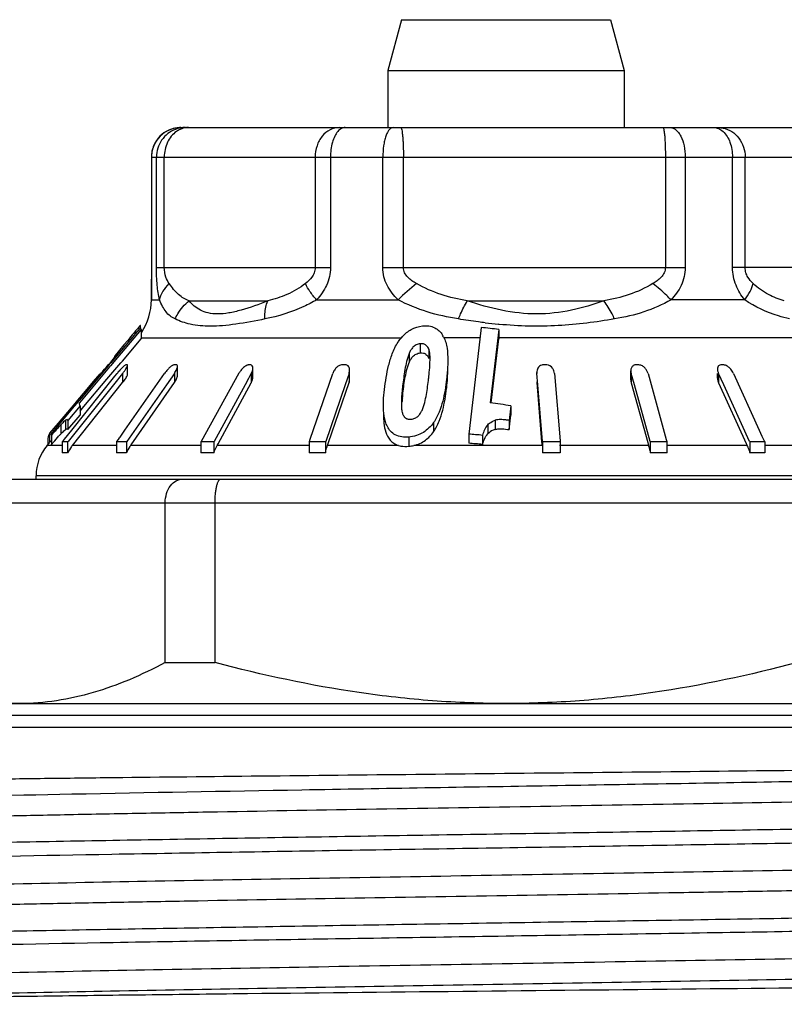
# Model space of a CAD drawing. Units: millimetres. Extents: x 0 to 297, y 0 to 210.
# Drawn here: x 121 to 134, y 135 to 151 of the extents above; entities that cross this region are included whole.
import ezdxf

# ---------------------------------------------------------------- set-up
doc = ezdxf.new("R2010")
doc.units = ezdxf.units.MM
doc.header["$LTSCALE"] = 16.335
doc.layers.get('0').update_dxf_attribs({"linetype": 'CONTINUOUS'})

msp = doc.modelspace()

# ---------------------------------------------------------------- linework, layer by layer
at = {"color": 7, "linetype": 'Continuous'}
for p, q in [((127.368, 151.195), (127.138, 150.336)), ((130.907, 151.195), (131.138, 150.336)), ((127.138, 150.336), (127.138, 149.369)), ((127.138, 150.336), (131.138, 150.336)), ((131.138, 150.336), (131.138, 149.369)), ((123.638, 149.369), (134.637, 149.369)), ((123.138, 148.869), (123.138, 147.001)), ((123.138, 147.001), (123.138, 146.935)), ((123.138, 146.935), (123.138, 146.87)), ((123.138, 146.87), (123.138, 146.802)), ((123.138, 146.453), (123.138, 146.802)), ((122.953, 145.983), (122.953, 146.015)), ((122.848, 145.857), (122.542, 145.494)), ((122.964, 145.949), (122.565, 145.475)), ((122.814, 145.858), (122.787, 145.826)), ((122.871, 145.927), (122.844, 145.894)), ((122.864, 145.877), (122.848, 145.857)), ((122.871, 145.885), (122.864, 145.877)), ((122.941, 145.968), (122.871, 145.885)), ((122.954, 145.983), (122.941, 145.968)), ((122.964, 145.949), (122.964, 145.793)), ((128.717, 145.983), (128.694, 145.786)), ((129.015, 145.949), (128.87, 144.709)), ((129.015, 145.949), (129.015, 145.793)), ((122.673, 145.689), (122.524, 145.509)), ((122.647, 145.417), (122.964, 145.793)), ((122.731, 145.759), (122.673, 145.689)), ((122.76, 145.793), (122.731, 145.759)), ((122.787, 145.826), (122.76, 145.793)), ((128.694, 145.786), (128.506, 144.18)), ((128.888, 144.707), (129.015, 145.793)), ((122.387, 145.11), (122.619, 145.385)), ((122.455, 145.39), (122.408, 145.334)), ((122.445, 145.392), (122.421, 145.364)), ((122.565, 145.475), (122.446, 145.334)), ((122.542, 145.494), (122.455, 145.39)), ((122.515, 145.502), (122.513, 145.499)), ((122.513, 145.499), (122.513, 145.459)), ((122.524, 145.509), (122.524, 145.472)), ((122.619, 145.385), (122.647, 145.417)), ((123.532, 145.352), (123.526, 145.352)), ((126.393, 145.353), (126.384, 145.353)), ((122.43, 145.316), (121.919, 144.709)), ((122.408, 145.334), (121.95, 144.789)), ((122.264, 145.2), (122.189, 145.112)), ((122.264, 145.2), (122.264, 145.162)), ((122.446, 145.334), (122.43, 145.316)), ((122.652, 145.208), (122.499, 145.016)), ((122.519, 145.158), (122.559, 145.208)), ((122.69, 144.246), (123.36, 145.208)), ((122.735, 145.184), (122.735, 145.34)), ((123.527, 145.208), (123.394, 145.016)), ((123.58, 145.171), (123.58, 145.326)), ((124.619, 145.209), (123.981, 144.052)), ((124.826, 145.206), (124.804, 145.167)), ((124.854, 145.14), (124.854, 145.296)), ((125.826, 144.093), (126.207, 145.208)), ((126.481, 145.208), (126.416, 145.016)), ((126.491, 145.11), (126.491, 145.265)), ((129.658, 145.222), (129.659, 145.208)), ((129.658, 145.208), (129.658, 145.221)), ((129.674, 145.016), (129.659, 145.208)), ((129.957, 145.208), (130.051, 144.064)), ((131.249, 145.096), (131.249, 145.252)), ((131.308, 145.014), (131.255, 145.206)), ((131.539, 145.206), (131.847, 144.088)), ((132.714, 145.127), (132.714, 145.206)), ((132.76, 145.147), (132.733, 145.206)), ((132.985, 145.206), (133.422, 144.246)), ((122.499, 145.016), (121.73, 144.052)), ((121.791, 144.246), (122.519, 145.158)), ((121.802, 143.988), (122.652, 145.052)), ((122.189, 145.112), (121.984, 144.868)), ((121.995, 144.645), (122.387, 145.11)), ((123.394, 145.016), (122.723, 144.052)), ((122.794, 143.997), (123.527, 145.052)), ((124.722, 145.015), (124.202, 144.052)), ((124.266, 144.014), (124.826, 145.05)), ((124.78, 145.122), (124.722, 145.015)), ((124.804, 145.167), (124.78, 145.122)), ((126.416, 145.016), (126.087, 144.052)), ((126.134, 144.035), (126.481, 145.052)), ((129.658, 145.067), (129.659, 145.052)), ((129.659, 145.052), (129.74, 144.051)), ((129.753, 144.052), (129.674, 145.016)), ((131.255, 145.05), (131.534, 144.04)), ((131.574, 144.052), (131.308, 145.014)), ((132.733, 145.05), (133.2, 144.023)), ((132.776, 145.111), (132.76, 145.147)), ((132.82, 145.014), (132.776, 145.111)), ((133.257, 144.052), (132.82, 145.014)), ((121.984, 144.868), (121.858, 144.718)), ((121.843, 144.7), (121.781, 144.627)), ((121.877, 144.702), (121.8, 144.611)), ((121.858, 144.718), (121.843, 144.7)), ((121.95, 144.789), (121.877, 144.702)), ((121.8, 144.611), (121.439, 144.18)), ((121.781, 144.627), (121.559, 144.363)), ((121.931, 144.656), (121.722, 144.41)), ((121.931, 144.656), (121.931, 144.501)), ((121.931, 144.568), (121.974, 144.62)), ((121.974, 144.62), (121.995, 144.645)), ((129.218, 144.656), (129.189, 144.41)), ((129.218, 144.656), (129.218, 144.501)), ((121.559, 144.363), (121.416, 144.193)), ((121.722, 144.255), (121.931, 144.501)), ((121.722, 144.41), (121.722, 144.255)), ((129.189, 144.255), (129.218, 144.501)), ((129.189, 144.41), (129.189, 144.255)), ((121.416, 144.193), (121.416, 144.037)), ((121.669, 144.092), (121.791, 144.246)), ((122.608, 144.127), (122.69, 144.246)), ((128.506, 144.18), (128.506, 144.024)), ((133.422, 144.246), (133.467, 144.145)), ((121.375, 143.988), (121.412, 144.033)), ((121.387, 144.114), (121.387, 144.003)), ((121.416, 144.037), (121.442, 144.068)), ((121.447, 144.16), (121.447, 144.004)), ((121.627, 144.052), (121.627, 143.861)), ((121.627, 144.052), (121.73, 144.052)), ((121.637, 144.052), (121.651, 144.07)), ((121.651, 144.07), (121.669, 144.092)), ((121.719, 144.052), (121.719, 143.861)), ((122.547, 144.052), (122.547, 143.861)), ((122.547, 144.052), (122.723, 144.052)), ((122.556, 144.052), (122.58, 144.087)), ((122.58, 144.087), (122.601, 144.117)), ((122.601, 144.117), (122.608, 144.127)), ((122.715, 144.052), (122.715, 143.861)), ((123.974, 144.052), (123.974, 143.861)), ((123.974, 144.052), (124.202, 144.052)), ((124.196, 144.052), (124.196, 143.861)), ((124.252, 143.988), (124.266, 144.014)), ((125.808, 144.052), (125.808, 143.861)), ((125.808, 144.052), (126.087, 144.052)), ((125.813, 144.052), (125.826, 144.093)), ((126.082, 144.052), (126.082, 143.861)), ((126.118, 143.988), (126.134, 144.035)), ((128.739, 144.16), (128.739, 144.004)), ((129.74, 144.051), (129.746, 143.988)), ((129.753, 144.052), (130.053, 144.052)), ((129.754, 144.052), (129.754, 143.861)), ((130.051, 144.064), (130.052, 144.052)), ((130.053, 144.052), (130.053, 143.861)), ((131.534, 144.04), (131.548, 143.988)), ((131.574, 144.052), (131.86, 144.052)), ((131.577, 144.052), (131.577, 143.861)), ((131.847, 144.088), (131.857, 144.052)), ((131.86, 144.052), (131.86, 143.861)), ((133.2, 144.023), (133.216, 143.988)), ((133.257, 144.052), (133.515, 144.052)), ((133.263, 144.052), (133.263, 143.861)), ((133.467, 144.145), (133.489, 144.098)), ((133.489, 144.098), (133.51, 144.052)), ((133.515, 144.052), (133.515, 143.861)), ((122.787, 143.988), (122.794, 143.997)), ((119.092, 143.419), (139.438, 143.419)), ((121.188, 143.419), (121.188, 143.474)), ((123.372, 140.312), (123.372, 143.019)), ((124.214, 140.312), (124.214, 143.019)), ((123.372, 140.312), (124.214, 140.312)), ((119.638, 139.619), (138.638, 139.619)), ((115.638, 139.419), (142.638, 139.419)), ((115.338, 139.219), (142.938, 139.219))]:
    msp.add_line(p, q, dxfattribs=at)
at = {"color": 9, "linetype": 'Continuous'}
for p, q in [((127.368, 151.195), (130.907, 151.195)), ((123.138, 148.869), (135.137, 148.869)), ((123.223, 147.001), (123.223, 148.869)), ((123.356, 147.001), (123.356, 148.869)), ((125.908, 148.869), (125.908, 147.001)), ((126.168, 148.869), (126.168, 147.001)), ((127.053, 147.001), (127.053, 148.869)), ((127.401, 147.001), (127.401, 148.869)), ((131.833, 148.869), (131.833, 147.001)), ((132.168, 148.869), (132.168, 147.001)), ((132.968, 147.001), (132.968, 148.869)), ((133.182, 147.001), (133.182, 148.869)), ((123.223, 147.001), (126.168, 147.001)), ((127.053, 147.001), (132.168, 147.001)), ((135.137, 147.001), (132.968, 147.001)), ((123.138, 146.453), (123.275, 146.453)), ((123.775, 146.435), (125.106, 146.435)), ((125.933, 146.453), (127.312, 146.453)), ((128.482, 146.435), (130.793, 146.435)), ((133.175, 146.453), (131.928, 146.453)), ((129.023, 146.038), (129.008, 146.04)), ((122.863, 145.917), (122.863, 145.875)), ((122.964, 145.81), (127.367, 145.81)), ((127.685, 145.71), (127.685, 145.554)), ((128.697, 145.81), (128.079, 145.81)), ((134.46, 145.81), (129.015, 145.81)), ((127.499, 145.547), (127.499, 145.391)), ((127.832, 145.615), (127.832, 145.46)), ((122.421, 145.364), (122.421, 145.349)), ((122.652, 145.208), (122.652, 145.052)), ((123.527, 145.208), (123.527, 145.052)), ((124.826, 145.206), (124.826, 145.05)), ((126.481, 145.208), (126.481, 145.052)), ((131.255, 145.206), (131.255, 145.05)), ((132.733, 145.206), (132.733, 145.05)), ((128.132, 145.112), (128.132, 144.956)), ((129.659, 145.065), (129.659, 145.052)), ((127.388, 144.995), (127.388, 144.84)), ((121.687, 144.414), (121.687, 144.259)), ((127.911, 144.374), (127.911, 144.219)), ((128.954, 144.414), (128.954, 144.259)), ((121.607, 144.339), (121.607, 144.183)), ((128.83, 144.339), (128.83, 144.183)), ((127.491, 144.13), (127.491, 143.974)), ((121.627, 143.988), (121.375, 143.988)), ((122.547, 143.988), (121.802, 143.988)), ((123.981, 143.988), (122.787, 143.988)), ((125.813, 143.988), (124.252, 143.988)), ((127.318, 143.988), (126.118, 143.988)), ((129.746, 143.988), (127.579, 143.988)), ((131.548, 143.988), (130.044, 143.988)), ((133.216, 143.988), (131.86, 143.988)), ((134.655, 143.988), (133.515, 143.988)), ((137.088, 143.474), (121.188, 143.474)), ((118.568, 143.019), (139.838, 143.019))]:
    msp.add_line(p, q, dxfattribs=at)
at = {"color": 7, "linetype": 'Continuous'}
for centre, radius, start, end in [((123.638, 148.869), 0.5, 90, 180), ((122.138, 146.453), 1, 326.6667, 360), ((139.289, 132.182), 21.412, 140.0978, 140.3033), ((127.54, 142.014), 6.091, 139.7225, 140.0333), ((127.666, 145.603), 0.47, 28.5785, 32.5483), ((128.261, 140.719), 5.284, 81.7884, 85.0479), ((108.17, 157.385), 18.644, 319.3851, 319.8505), ((109.903, 155.939), 16.387, 319.9376, 320.0652), ((112.077, 154.121), 13.553, 320.0598, 320.3564), ((122.72, 144.812), 0.541, 89.0179, 90.9821), ((123.543, 143.582), 1.771, 89.4572, 90.3619), ((124.799, 142.027), 3.324, 89.7905, 90.2095), ((126.393, 140.627), 4.726, 90.1108, 90.3323), ((126.393, 140.627), 4.726, 89.6677, 90), ((126.471, 145.45), 1.381, 359.4581, 359.9935), ((129.796, 139.744), 5.609, 89.695, 90.305), ((131.357, 140.299), 5.051, 89.6787, 90.3213), ((132.794, 141.349), 4.002, 89.639, 90.361), ((114.891, 151.62), 9.789, 318.8823, 319.3925), ((123.53, 144.432), 1.243, 139.9565, 141.3981), ((123.493, 144.465), 1.194, 136.4734, 140.0237), ((123.24, 144.705), 0.844, 135.5081, 136.4256), ((123.605, 145.143), 0.227, 121.8188, 124.7923), ((123.584, 145.177), 0.187, 118.7266, 121.8365), ((124.926, 145.039), 0.351, 146.5231, 151.0604), ((123.308, 145.657), 4.552, 353.2617, 355.0204), ((132.953, 145.306), 0.242, 198.3691, 204.5234), ((121.855, 145.688), 1.02, 321.3898, 323.1033), ((130.958, 144.41), 3.595, 173.9124, 175.004), ((131.717, 144.331), 4.359, 173.2898, 173.9264), ((128.092, 138.428), 6.33, 79.7546, 82.9428), ((127.629, 144.612), 0.256, 194.4186, 196.5952), ((128.98, 143.231), 1.198, 79.9678, 82.6847), ((122.716, 143.121), 1.536, 136.2231, 137.0724), ((128.056, 137.716), 6.479, 83.9482, 86.0181), ((122.025, 143.973), 0.653, 165.7231, 167.5887), ((123.296, 142.58), 2.329, 137.0641, 137.6567), ((128.056, 137.561), 6.479, 83.9482, 86.0181), ((121.988, 143.474), 0.8, 140, 180), ((121.673, 143.445), 0.419, 83.6427, 96.3573), ((122.433, 143.486), 0.806, 143.2451, 152.2512), ((122.423, 143.493), 0.794, 141.4048, 143.223), ((122.631, 142.502), 1.362, 86.4692, 93.5308), ((123.47, 143.515), 0.831, 146.9713, 155.4033), ((123.436, 143.536), 0.791, 145.1735, 146.9146), ((124.085, 141.317), 2.547, 87.5046, 92.4954), ((125.943, 140.285), 3.578, 91.9746, 92.1649), ((125.945, 140.233), 3.631, 87.837, 91.9754), ((127.432, 144.614), 0.643, 275.2934, 283.1852), ((129.903, 139.558), 4.306, 88.0131, 91.9869), ((130.333, 143.653), 1.261, 14.4872, 15.4245), ((131.719, 139.986), 3.877, 87.9063, 92.0937), ((132.396, 143.615), 0.9, 23.057, 24.4425), ((133.389, 140.791), 3.073, 87.6482, 92.3518)]:
    msp.add_arc(centre, radius, start, end, dxfattribs=at)
at = {"color": 9, "linetype": 'Continuous'}
for centre, radius, start, end in [((123.719, 148.87), 0.499, 100.2928, 110.1713), ((123.638, 148.875), 0.494, 90.0627, 100.1745), ((123.716, 148.889), 0.481, 90.065, 100.3187), ((123.781, 148.989), 0.382, 113.9042, 125.0741), ((129.939, 143.802), 3.732, 128.3959, 134.7379), ((129.89, 155.18), 9.183, 263.0911, 264.4847)]:
    msp.add_arc(centre, radius, start, end, dxfattribs=at)
for points, knots in [([(123.551, 149.361), (123.494, 149.351), (123.382, 149.311), (123.246, 149.197), (123.159, 149.044), (123.138, 148.927), (123.138, 148.869)], [0, 0, 0, 0, 0.250501, 0.500333, 0.750596, 1, 1, 1, 1]), ([(123.766, 149.369), (123.754, 149.369), (123.706, 149.367), (123.659, 149.354), (123.626, 149.339)], [0, 0, 0, 0, 0.2468, 1, 1, 1, 1]), ([(126.318, 149.369), (126.264, 149.369), (126.152, 149.341), (126.016, 149.226), (125.929, 149.061), (125.908, 148.934), (125.908, 148.869)], [0, 0, 0, 0, 0.22646, 0.467627, 0.727836, 1, 1, 1, 1]), ([(126.415, 149.369), (126.393, 149.369), (126.345, 149.355), (126.308, 149.322), (126.291, 149.302)], [0, 0, 0, 0, 0.458856, 1, 1, 1, 1]), ([(127.227, 149.369), (127.215, 149.369), (127.189, 149.361), (127.156, 149.329), (127.127, 149.282), (127.101, 149.22), (127.08, 149.144), (127.059, 149.027), (127.053, 148.933), (127.053, 148.869)], [0, 0, 0, 0, 0.062704, 0.140129, 0.238565, 0.359202, 0.499995, 0.657653, 1, 1, 1, 1]), ([(127.357, 149.369), (127.361, 149.369), (127.369, 149.353), (127.375, 149.327), (127.382, 149.279), (127.388, 149.219), (127.394, 149.143), (127.399, 149.026), (127.401, 148.933), (127.401, 148.869)], [0, 0, 0, 0, 0.02547, 0.084001, 0.176394, 0.300018, 0.45024, 0.621994, 1, 1, 1, 1]), ([(131.79, 149.369), (131.792, 149.369), (131.798, 149.363), (131.802, 149.35), (131.807, 149.329), (131.81, 149.312), (131.812, 149.302)], [0, 0, 0, 0, 0.098842, 0.292875, 0.59358, 1, 1, 1, 1]), ([(131.915, 149.369), (131.932, 149.369), (131.967, 149.362), (132.015, 149.331), (132.059, 149.284), (132.112, 149.195), (132.156, 149.055), (132.168, 148.933), (132.168, 148.869)], [0, 0, 0, 0, 0.082511, 0.173958, 0.279, 0.399556, 0.68276, 1, 1, 1, 1]), ([(132.648, 149.369), (132.676, 149.369), (132.736, 149.356), (132.785, 149.323), (132.808, 149.302)], [0, 0, 0, 0, 0.477608, 1, 1, 1, 1]), ([(132.808, 149.361), (132.86, 149.351), (132.963, 149.31), (133.085, 149.195), (133.164, 149.042), (133.182, 148.927), (133.182, 148.869)], [0, 0, 0, 0, 0.239557, 0.485878, 0.74082, 1, 1, 1, 1]), ([(123.547, 149.339), (123.5, 149.322), (123.41, 149.272), (123.271, 149.124), (123.223, 148.969), (123.223, 148.869)], [0, 0, 0, 0, 0.250347, 0.501171, 1, 1, 1, 1]), ([(123.561, 149.302), (123.496, 149.257), (123.39, 149.121), (123.356, 148.955), (123.356, 148.869)], [0, 0, 0, 0, 0.480331, 1, 1, 1, 1]), ([(126.291, 149.302), (126.271, 149.278), (126.235, 149.219), (126.182, 149.076), (126.168, 148.953), (126.168, 148.869)], [0, 0, 0, 0, 0.206614, 0.448798, 1, 1, 1, 1]), ([(131.812, 149.302), (131.816, 149.276), (131.822, 149.215), (131.831, 149.071), (131.833, 148.953), (131.833, 148.869)], [0, 0, 0, 0, 0.184235, 0.423572, 1, 1, 1, 1]), ([(132.808, 149.302), (132.862, 149.254), (132.922, 149.15), (132.96, 148.998), (132.968, 148.912), (132.968, 148.869)], [0, 0, 0, 0, 0.460301, 0.725684, 1, 1, 1, 1]), ([(123.275, 146.453), (123.256, 146.534), (123.23, 146.716), (123.223, 146.9), (123.223, 147.001)], [0, 0, 0, 0, 0.451159, 1, 1, 1, 1]), ([(123.441, 146.727), (123.417, 146.761), (123.372, 146.848), (123.356, 146.945), (123.356, 147.001)], [0, 0, 0, 0, 0.426954, 1, 1, 1, 1]), ([(125.908, 147.001), (125.908, 146.97), (125.897, 146.912), (125.844, 146.814), (125.785, 146.758), (125.744, 146.727)], [0, 0, 0, 0, 0.275352, 0.532744, 1, 1, 1, 1]), ([(126.168, 147.001), (126.168, 146.897), (126.119, 146.693), (126, 146.526), (125.933, 146.453)], [0, 0, 0, 0, 0.511144, 1, 1, 1, 1]), ([(127.312, 146.453), (127.238, 146.524), (127.14, 146.649), (127.066, 146.843), (127.053, 146.948), (127.053, 147.001)], [0, 0, 0, 0, 0.495457, 0.746929, 1, 1, 1, 1]), ([(127.621, 146.727), (127.594, 146.742), (127.543, 146.775), (127.472, 146.834), (127.417, 146.909), (127.401, 146.97), (127.401, 147.001)], [0, 0, 0, 0, 0.250162, 0.500288, 0.750375, 1, 1, 1, 1]), ([(131.833, 147.001), (131.833, 146.97), (131.817, 146.909), (131.764, 146.834), (131.697, 146.774), (131.647, 146.742), (131.621, 146.727)], [0, 0, 0, 0, 0.254039, 0.504884, 0.753261, 1, 1, 1, 1]), ([(132.168, 147.001), (132.168, 146.897), (132.13, 146.741), (132.027, 146.565), (131.962, 146.488), (131.928, 146.453)], [0, 0, 0, 0, 0.508046, 0.756229, 1, 1, 1, 1]), ([(133.175, 146.453), (133.115, 146.527), (133.009, 146.698), (132.968, 146.898), (132.968, 147.001)], [0, 0, 0, 0, 0.481478, 1, 1, 1, 1]), ([(133.318, 146.727), (133.283, 146.759), (133.234, 146.817), (133.191, 146.913), (133.182, 146.971), (133.182, 147.001)], [0, 0, 0, 0, 0.452077, 0.712983, 1, 1, 1, 1]), ([(123.275, 146.453), (123.286, 146.503), (123.33, 146.604), (123.4, 146.687), (123.441, 146.727)], [0, 0, 0, 0, 0.47373, 1, 1, 1, 1]), ([(123.775, 146.435), (123.743, 146.448), (123.681, 146.478), (123.559, 146.568), (123.487, 146.661), (123.441, 146.727)], [0, 0, 0, 0, 0.228809, 0.462482, 1, 1, 1, 1]), ([(125.744, 146.727), (125.648, 146.653), (125.442, 146.534), (125.217, 146.462), (125.106, 146.435)], [0, 0, 0, 0, 0.514929, 1, 1, 1, 1]), ([(125.933, 146.453), (125.892, 146.498), (125.822, 146.584), (125.765, 146.68), (125.744, 146.727)], [0, 0, 0, 0, 0.542818, 1, 1, 1, 1]), ([(128.482, 146.435), (128.332, 146.461), (128.034, 146.529), (127.753, 146.652), (127.621, 146.727)], [0, 0, 0, 0, 0.500579, 1, 1, 1, 1]), ([(131.621, 146.727), (131.495, 146.652), (131.225, 146.529), (130.938, 146.46), (130.793, 146.435)], [0, 0, 0, 0, 0.499467, 1, 1, 1, 1]), ([(131.928, 146.453), (131.905, 146.477), (131.809, 146.575), (131.704, 146.664), (131.621, 146.727)], [0, 0, 0, 0, 0.243571, 1, 1, 1, 1]), ([(133.175, 146.453), (133.209, 146.497), (133.268, 146.583), (133.307, 146.681), (133.318, 146.727)], [0, 0, 0, 0, 0.545295, 1, 1, 1, 1]), ([(133.844, 146.435), (133.752, 146.462), (133.563, 146.537), (133.395, 146.654), (133.318, 146.727)], [0, 0, 0, 0, 0.474733, 1, 1, 1, 1]), ([(123.538, 146.129), (123.509, 146.143), (123.453, 146.177), (123.381, 146.249), (123.323, 146.343), (123.291, 146.414), (123.275, 146.453)], [0, 0, 0, 0, 0.227842, 0.456447, 0.707186, 1, 1, 1, 1]), ([(123.538, 146.129), (123.552, 146.158), (123.612, 146.273), (123.7, 146.373), (123.775, 146.435)], [0, 0, 0, 0, 0.248818, 1, 1, 1, 1]), ([(125.106, 146.435), (124.958, 146.375), (124.741, 146.295), (124.455, 146.228), (124.269, 146.208), (124.106, 146.224), (123.97, 146.271), (123.86, 146.343), (123.801, 146.404), (123.775, 146.435)], [0, 0, 0, 0, 0.334381, 0.483687, 0.615028, 0.726889, 0.824514, 0.91382, 1, 1, 1, 1]), ([(125.059, 146.129), (125.058, 146.157), (125.058, 146.261), (125.076, 146.366), (125.106, 146.435)], [0, 0, 0, 0, 0.274955, 1, 1, 1, 1]), ([(125.933, 146.453), (125.863, 146.411), (125.587, 146.266), (125.285, 146.175), (125.059, 146.129)], [0, 0, 0, 0, 0.260144, 1, 1, 1, 1]), ([(128.332, 146.129), (128.154, 146.157), (127.803, 146.234), (127.469, 146.369), (127.312, 146.453)], [0, 0, 0, 0, 0.503456, 1, 1, 1, 1]), ([(128.332, 146.129), (128.344, 146.157), (128.388, 146.262), (128.439, 146.364), (128.482, 146.435)], [0, 0, 0, 0, 0.272649, 1, 1, 1, 1]), ([(130.793, 146.435), (130.614, 146.371), (130.242, 146.26), (129.456, 146.167), (128.859, 146.308), (128.482, 146.435)], [0, 0, 0, 0, 0.241219, 0.49294, 1, 1, 1, 1]), ([(130.973, 146.129), (130.96, 146.157), (130.908, 146.264), (130.846, 146.366), (130.793, 146.435)], [0, 0, 0, 0, 0.267175, 1, 1, 1, 1]), ([(131.928, 146.453), (131.783, 146.369), (131.471, 146.233), (131.141, 146.157), (130.973, 146.129)], [0, 0, 0, 0, 0.495211, 1, 1, 1, 1]), ([(133.931, 146.129), (133.869, 146.144), (133.604, 146.217), (133.349, 146.333), (133.175, 146.453)], [0, 0, 0, 0, 0.231543, 1, 1, 1, 1]), ([(125.059, 146.129), (124.896, 146.095), (124.657, 146.05), (124.348, 146.013), (124.09, 146), (123.816, 146.024), (123.62, 146.089), (123.538, 146.129)], [0, 0, 0, 0, 0.323977, 0.470193, 0.602837, 0.824676, 1, 1, 1, 1]), ([(128.786, 146.064), (128.748, 146.068), (128.596, 146.088), (128.445, 146.11), (128.332, 146.129)], [0, 0, 0, 0, 0.251133, 1, 1, 1, 1]), ([(130.973, 146.129), (130.817, 146.102), (130.5, 146.055), (130.015, 146.01), (129.52, 146), (129.189, 146.022), (129.023, 146.038)], [0, 0, 0, 0, 0.24238, 0.491281, 0.744759, 1, 1, 1, 1]), ([(118.55, 138.017), (119.631, 138.044), (122.009, 138.094), (125.081, 138.149), (127.776, 138.195), (129.873, 138.23), (131.954, 138.265), (133.972, 138.3), (135.884, 138.335), (137.645, 138.37), (139.002, 138.4), (139.984, 138.425), (140.633, 138.442), (141.218, 138.46), (141.736, 138.478), (142.184, 138.495), (142.56, 138.513), (142.827, 138.528), (143.003, 138.54), (143.107, 138.549), (143.191, 138.558), (143.255, 138.566), (143.3, 138.575), (143.324, 138.581), (143.332, 138.586)], [0, 0, 0, 0, 0.130866, 0.28782, 0.371819, 0.457042, 0.541604, 0.623631, 0.701309, 0.772918, 0.836873, 0.865531, 0.891759, 0.915413, 0.936363, 0.954492, 0.969702, 0.981907, 0.986864, 0.991047, 0.994451, 0.997075, 0.998921, 1, 1, 1, 1]), ([(114.944, 137.503), (114.948, 137.506), (114.961, 137.51), (114.997, 137.519), (115.064, 137.528), (115.169, 137.54), (115.308, 137.551), (115.48, 137.563), (115.686, 137.574), (115.923, 137.586), (116.303, 137.602), (116.854, 137.622), (117.602, 137.645), (118.462, 137.668), (119.424, 137.692), (120.48, 137.715), (121.619, 137.738), (122.831, 137.761), (124.557, 137.793), (126.803, 137.832), (129.545, 137.878), (132.27, 137.924), (134.876, 137.97), (137.26, 138.015), (139.067, 138.055), (140.335, 138.087), (141.021, 138.107), (141.514, 138.124), (141.839, 138.135), (142.134, 138.147), (142.398, 138.158), (142.63, 138.17), (142.829, 138.182), (142.974, 138.192), (143.074, 138.2), (143.136, 138.206), (143.19, 138.211), (143.236, 138.217), (143.272, 138.223), (143.301, 138.229), (143.319, 138.234), (143.33, 138.238), (143.334, 138.241), (143.337, 138.244), (143.338, 138.249), (143.334, 138.252), (143.332, 138.253)], [0, 0, 0, 0, 0.000547, 0.001381, 0.00393, 0.007662, 0.012572, 0.018653, 0.025889, 0.034265, 0.04376, 0.066017, 0.092446, 0.122794, 0.15677, 0.194045, 0.234263, 0.277036, 0.321951, 0.416466, 0.514177, 0.611331, 0.704195, 0.789203, 0.863089, 0.894956, 0.923017, 0.935537, 0.947006, 0.957399, 0.966691, 0.97486, 0.981885, 0.987752, 0.990247, 0.992448, 0.994353, 0.995962, 0.997275, 0.998295, 0.999022, 0.99928, 0.999472, 0.999606, 0.999709, 1, 1, 1, 1]), ([(114.944, 136.336), (114.941, 136.337), (114.937, 136.339), (114.938, 136.345), (114.941, 136.348), (114.945, 136.351), (114.955, 136.355), (114.973, 136.36), (115.001, 136.365), (115.038, 136.371), (115.082, 136.377), (115.135, 136.382), (115.196, 136.388), (115.294, 136.396), (115.437, 136.406), (115.633, 136.418), (115.861, 136.429), (116.121, 136.441), (116.411, 136.452), (116.731, 136.464), (117.217, 136.48), (117.892, 136.5), (119.141, 136.532), (120.923, 136.571), (123.278, 136.617), (125.854, 136.662), (128.554, 136.708), (131.276, 136.753), (133.918, 136.799), (136.023, 136.838), (137.592, 136.869), (138.655, 136.893), (139.629, 136.916), (140.503, 136.939), (141.27, 136.961), (141.921, 136.984), (142.39, 137.004), (142.702, 137.02), (142.889, 137.032), (143.043, 137.043), (143.164, 137.054), (143.251, 137.066), (143.299, 137.074), (143.317, 137.08)], [0, 0, 0, 0, 0.000289, 0.000392, 0.000524, 0.000711, 0.000964, 0.001678, 0.002679, 0.003971, 0.005553, 0.007426, 0.00959, 0.012044, 0.017817, 0.02473, 0.03277, 0.041917, 0.052151, 0.063446, 0.075777, 0.103426, 0.134836, 0.207721, 0.291676, 0.383529, 0.479809, 0.576875, 0.671059, 0.758799, 0.799203, 0.83678, 0.871172, 0.902055, 0.929135, 0.952159, 0.970908, 0.978623, 0.985207, 0.990646, 0.994928, 0.998045, 1, 1, 1, 1]), ([(114.944, 136.003), (114.948, 136.006), (114.96, 136.01), (114.996, 136.019), (115.062, 136.028), (115.165, 136.039), (115.302, 136.051), (115.471, 136.062), (115.672, 136.073), (115.905, 136.085), (116.278, 136.101), (116.818, 136.121), (117.553, 136.144), (118.396, 136.167), (119.341, 136.19), (120.379, 136.213), (121.499, 136.236), (122.691, 136.259), (124.392, 136.29), (126.609, 136.329), (129.32, 136.374), (131.593, 136.412), (133.382, 136.443), (134.672, 136.466), (135.91, 136.49), (137.084, 136.513), (138.183, 136.536), (139.196, 136.559), (140.115, 136.582), (140.93, 136.604), (141.541, 136.624), (141.973, 136.64), (142.251, 136.652), (142.499, 136.663), (142.715, 136.675), (142.899, 136.686), (143.051, 136.698), (143.17, 136.709), (143.248, 136.719), (143.294, 136.727), (143.316, 136.733), (143.33, 136.738), (143.337, 136.743), (143.338, 136.745)], [0, 0, 0, 0, 0.000541, 0.001363, 0.003869, 0.007534, 0.012355, 0.018324, 0.025425, 0.033644, 0.042963, 0.064806, 0.09075, 0.12055, 0.153928, 0.190568, 0.230123, 0.272223, 0.316469, 0.409717, 0.506356, 0.602751, 0.649719, 0.695273, 0.738984, 0.78044, 0.819249, 0.855047, 0.887496, 0.916288, 0.941156, 0.952042, 0.961863, 0.970595, 0.978218, 0.984713, 0.990068, 0.994271, 0.997314, 0.998402, 0.999203, 0.999724, 1, 1, 1, 1]), ([(114.943, 134.836), (114.941, 134.837), (114.937, 134.839), (114.938, 134.845), (114.941, 134.848), (114.946, 134.851), (114.956, 134.855), (114.974, 134.86), (115.003, 134.866), (115.04, 134.871), (115.085, 134.877), (115.139, 134.883), (115.201, 134.889), (115.301, 134.897), (115.447, 134.907), (115.646, 134.918), (115.878, 134.93), (116.141, 134.942), (116.436, 134.953), (116.762, 134.965), (117.255, 134.981), (117.941, 135.001), (119.208, 135.034), (121.015, 135.073), (123.4, 135.119), (126.006, 135.165), (128.731, 135.211), (131.473, 135.257), (133.719, 135.296), (135.445, 135.327), (136.656, 135.35), (137.796, 135.374), (138.851, 135.397), (139.814, 135.42), (140.673, 135.443), (141.421, 135.466), (141.972, 135.486), (142.352, 135.503), (142.59, 135.514), (142.795, 135.526), (142.967, 135.537), (143.106, 135.549), (143.212, 135.56), (143.278, 135.57), (143.315, 135.579), (143.327, 135.583), (143.332, 135.586)], [0, 0, 0, 0, 0.00029, 0.000393, 0.000528, 0.00072, 0.000978, 0.001707, 0.002726, 0.004041, 0.005651, 0.007558, 0.009759, 0.012255, 0.018124, 0.025151, 0.033322, 0.042615, 0.053009, 0.064481, 0.077001, 0.105065, 0.136934, 0.210823, 0.295832, 0.388696, 0.485848, 0.583556, 0.678068, 0.722981, 0.765752, 0.805968, 0.843241, 0.877215, 0.907561, 0.933989, 0.956244, 0.965739, 0.974113, 0.98135, 0.98743, 0.992339, 0.99607, 0.998619, 0.999453, 1, 1, 1, 1]), ([(115.057, 134.527), (115.136, 134.537), (115.336, 134.554), (115.698, 134.576), (116.181, 134.597), (116.78, 134.62), (117.492, 134.642), (118.644, 134.674), (120.306, 134.712), (122.524, 134.756), (124.981, 134.801), (127.587, 134.845), (130.249, 134.89), (132.871, 134.934), (135.359, 134.979), (137.622, 135.023), (139.331, 135.061), (140.525, 135.093), (141.17, 135.112), (141.633, 135.128), (141.938, 135.139), (142.214, 135.15), (142.461, 135.162), (142.678, 135.173), (142.864, 135.184), (143, 135.194), (143.093, 135.202), (143.151, 135.207), (143.201, 135.213), (143.244, 135.218), (143.278, 135.224), (143.304, 135.229), (143.321, 135.234), (143.331, 135.238), (143.335, 135.241), (143.338, 135.244), (143.338, 135.249), (143.334, 135.252), (143.332, 135.253)], [0, 0, 0, 0, 0.008437, 0.021275, 0.038403, 0.05967, 0.084885, 0.113823, 0.18179, 0.261126, 0.348976, 0.442177, 0.537374, 0.631139, 0.720098, 0.801047, 0.871073, 0.901184, 0.927657, 0.939452, 0.950251, 0.96003, 0.968765, 0.976439, 0.983035, 0.988537, 0.990875, 0.992935, 0.994718, 0.996223, 0.997449, 0.998398, 0.999074, 0.999312, 0.999489, 0.999614, 0.999714, 1, 1, 1, 1])]:
    msp.add_open_spline(points, degree=3, knots=knots, dxfattribs=at)
msp.add_open_spline([(132.729, 149.369), (132.755, 149.369), (132.782, 149.367), (132.808, 149.361)], degree=3, dxfattribs=at)
at = {"color": 7, "linetype": 'Continuous'}
for points, knots in [([(123.138, 146.802), (123.138, 146.769), (123.138, 146.653), (123.139, 146.536), (123.142, 146.453)], [0, 0, 0, 0, 0.282132, 1, 1, 1, 1]), ([(122.953, 146.015), (122.953, 146.016), (122.951, 146.017), (122.948, 146.014), (122.944, 146.011), (122.937, 146.004), (122.929, 145.995), (122.914, 145.977), (122.902, 145.963), (122.893, 145.952)], [0, 0, 0, 0, 0.014091, 0.047237, 0.11357, 0.216544, 0.358707, 0.539382, 1, 1, 1, 1]), ([(127.723, 146.011), (127.76, 146.015), (127.831, 146.016), (127.93, 145.986), (128.009, 145.93), (128.047, 145.881), (128.063, 145.856)], [0, 0, 0, 0, 0.277194, 0.536569, 0.774975, 1, 1, 1, 1]), ([(122.964, 145.949), (122.963, 145.952), (122.96, 145.964), (122.957, 145.975), (122.954, 145.983)], [0, 0, 0, 0, 0.292284, 1, 1, 1, 1]), ([(127.387, 145.833), (127.43, 145.879), (127.531, 145.963), (127.658, 146.004), (127.723, 146.011)], [0, 0, 0, 0, 0.487991, 1, 1, 1, 1]), ([(127.081, 144.935), (127.097, 145.071), (127.129, 145.276), (127.209, 145.545), (127.271, 145.677), (127.313, 145.738)], [0, 0, 0, 0, 0.486542, 0.737357, 1, 1, 1, 1]), ([(127.313, 145.738), (127.318, 145.746), (127.341, 145.779), (127.367, 145.81), (127.387, 145.833)], [0, 0, 0, 0, 0.245921, 1, 1, 1, 1]), ([(127.685, 145.71), (127.661, 145.707), (127.616, 145.694), (127.561, 145.653), (127.525, 145.601), (127.506, 145.565), (127.499, 145.547)], [0, 0, 0, 0, 0.273492, 0.533004, 0.773124, 1, 1, 1, 1]), ([(127.832, 145.615), (127.821, 145.642), (127.797, 145.683), (127.738, 145.71), (127.703, 145.712), (127.685, 145.71)], [0, 0, 0, 0, 0.455048, 0.712883, 1, 1, 1, 1]), ([(128.079, 145.828), (128.112, 145.769), (128.146, 145.633), (128.152, 145.497), (128.152, 145.429)], [0, 0, 0, 0, 0.499121, 1, 1, 1, 1]), ([(127.499, 145.547), (127.48, 145.502), (127.454, 145.41), (127.417, 145.226), (127.399, 145.088), (127.388, 144.995)], [0, 0, 0, 0, 0.255649, 0.505754, 1, 1, 1, 1]), ([(127.499, 145.391), (127.506, 145.409), (127.525, 145.445), (127.561, 145.497), (127.616, 145.538), (127.661, 145.552), (127.685, 145.554)], [0, 0, 0, 0, 0.226693, 0.466264, 0.72649, 1, 1, 1, 1]), ([(127.685, 145.554), (127.703, 145.556), (127.738, 145.555), (127.796, 145.527), (127.821, 145.486), (127.832, 145.46)], [0, 0, 0, 0, 0.286937, 0.543878, 1, 1, 1, 1]), ([(127.852, 145.45), (127.852, 145.478), (127.85, 145.534), (127.842, 145.59), (127.832, 145.615)], [0, 0, 0, 0, 0.502367, 1, 1, 1, 1]), ([(122.71, 145.352), (122.706, 145.352), (122.694, 145.346), (122.677, 145.334), (122.658, 145.317), (122.644, 145.304), (122.637, 145.297)], [0, 0, 0, 0, 0.152639, 0.394553, 0.684653, 1, 1, 1, 1]), ([(122.734, 145.344), (122.734, 145.346), (122.734, 145.35), (122.73, 145.352), (122.729, 145.352)], [0, 0, 0, 0, 0.550876, 1, 1, 1, 1]), ([(123.526, 145.352), (123.524, 145.352), (123.512, 145.351), (123.502, 145.346), (123.494, 145.341)], [0, 0, 0, 0, 0.205466, 1, 1, 1, 1]), ([(123.58, 145.327), (123.58, 145.333), (123.578, 145.346), (123.565, 145.352), (123.56, 145.352)], [0, 0, 0, 0, 0.521271, 1, 1, 1, 1]), ([(124.768, 145.348), (124.764, 145.347), (124.75, 145.342), (124.736, 145.335), (124.727, 145.329)], [0, 0, 0, 0, 0.236682, 1, 1, 1, 1]), ([(124.854, 145.298), (124.854, 145.311), (124.85, 145.33), (124.831, 145.348), (124.818, 145.351), (124.811, 145.351)], [0, 0, 0, 0, 0.489896, 0.731569, 1, 1, 1, 1]), ([(126.365, 145.352), (126.362, 145.352), (126.346, 145.351), (126.332, 145.346), (126.321, 145.341)], [0, 0, 0, 0, 0.237098, 1, 1, 1, 1]), ([(126.488, 145.296), (126.485, 145.311), (126.469, 145.34), (126.437, 145.352), (126.42, 145.352)], [0, 0, 0, 0, 0.468106, 1, 1, 1, 1]), ([(127.388, 144.84), (127.399, 144.932), (127.417, 145.071), (127.454, 145.255), (127.48, 145.347), (127.499, 145.391)], [0, 0, 0, 0, 0.49426, 0.744369, 1, 1, 1, 1]), ([(128.152, 145.429), (128.152, 145.403), (128.15, 145.297), (128.141, 145.191), (128.132, 145.112)], [0, 0, 0, 0, 0.248954, 1, 1, 1, 1]), ([(129.743, 145.349), (129.728, 145.345), (129.702, 145.332), (129.675, 145.298), (129.661, 145.26), (129.658, 145.235), (129.658, 145.222)], [0, 0, 0, 0, 0.281558, 0.530869, 0.767555, 1, 1, 1, 1]), ([(129.957, 145.208), (129.956, 145.223), (129.948, 145.255), (129.917, 145.318), (129.863, 145.352), (129.826, 145.352)], [0, 0, 0, 0, 0.226094, 0.464964, 1, 1, 1, 1]), ([(131.329, 145.351), (131.325, 145.351), (131.312, 145.349), (131.298, 145.345), (131.29, 145.339)], [0, 0, 0, 0, 0.262996, 1, 1, 1, 1]), ([(131.539, 145.206), (131.534, 145.222), (131.521, 145.254), (131.49, 145.299), (131.445, 145.336), (131.406, 145.35), (131.386, 145.351)], [0, 0, 0, 0, 0.223813, 0.465569, 0.728757, 1, 1, 1, 1]), ([(132.769, 145.351), (132.76, 145.35), (132.743, 145.346), (132.73, 145.334), (132.725, 145.328)], [0, 0, 0, 0, 0.526384, 1, 1, 1, 1]), ([(132.924, 145.295), (132.909, 145.309), (132.878, 145.334), (132.839, 145.35), (132.819, 145.351)], [0, 0, 0, 0, 0.511749, 1, 1, 1, 1]), ([(122.652, 145.208), (122.662, 145.22), (122.681, 145.245), (122.706, 145.282), (122.725, 145.314), (122.734, 145.335), (122.734, 145.344)], [0, 0, 0, 0, 0.302112, 0.585173, 0.83017, 1, 1, 1, 1]), ([(122.67, 145.076), (122.686, 145.097), (122.707, 145.126), (122.727, 145.164), (122.734, 145.181), (122.734, 145.189)], [0, 0, 0, 0, 0.588904, 0.8301, 1, 1, 1, 1]), ([(123.435, 145.297), (123.428, 145.29), (123.401, 145.262), (123.376, 145.231), (123.36, 145.208)], [0, 0, 0, 0, 0.256203, 1, 1, 1, 1]), ([(123.527, 145.208), (123.541, 145.228), (123.56, 145.258), (123.576, 145.299), (123.581, 145.318), (123.58, 145.327)], [0, 0, 0, 0, 0.555116, 0.798416, 1, 1, 1, 1]), ([(124.727, 145.329), (124.707, 145.316), (124.673, 145.286), (124.646, 145.251), (124.633, 145.233)], [0, 0, 0, 0, 0.512398, 1, 1, 1, 1]), ([(124.826, 145.206), (124.834, 145.221), (124.847, 145.251), (124.854, 145.283), (124.854, 145.298)], [0, 0, 0, 0, 0.528597, 1, 1, 1, 1]), ([(126.321, 145.341), (126.306, 145.335), (126.272, 145.313), (126.234, 145.266), (126.214, 145.227), (126.207, 145.208)], [0, 0, 0, 0, 0.274961, 0.654298, 1, 1, 1, 1]), ([(126.481, 145.208), (126.483, 145.212), (126.488, 145.231), (126.491, 145.251), (126.491, 145.266)], [0, 0, 0, 0, 0.258454, 1, 1, 1, 1]), ([(128.132, 144.956), (128.135, 144.983), (128.146, 145.088), (128.152, 145.194), (128.152, 145.273)], [0, 0, 0, 0, 0.251098, 1, 1, 1, 1]), ([(131.29, 145.339), (131.275, 145.331), (131.253, 145.303), (131.249, 145.269), (131.249, 145.253)], [0, 0, 0, 0, 0.506146, 1, 1, 1, 1]), ([(132.725, 145.328), (132.719, 145.319), (132.714, 145.303), (132.714, 145.287), (132.714, 145.283)], [0, 0, 0, 0, 0.737445, 1, 1, 1, 1]), ([(132.985, 145.206), (132.982, 145.213), (132.965, 145.246), (132.943, 145.275), (132.924, 145.295)], [0, 0, 0, 0, 0.235985, 1, 1, 1, 1]), ([(123.527, 145.052), (123.541, 145.072), (123.56, 145.102), (123.576, 145.143), (123.581, 145.163), (123.58, 145.172)], [0, 0, 0, 0, 0.555116, 0.798416, 1, 1, 1, 1]), ([(124.826, 145.05), (124.834, 145.065), (124.847, 145.095), (124.854, 145.127), (124.854, 145.143)], [0, 0, 0, 0, 0.528597, 1, 1, 1, 1]), ([(126.481, 145.052), (126.483, 145.057), (126.488, 145.076), (126.491, 145.096), (126.491, 145.111)], [0, 0, 0, 0, 0.258454, 1, 1, 1, 1]), ([(127.716, 144.581), (127.736, 144.624), (127.763, 144.715), (127.8, 144.896), (127.818, 145.032), (127.828, 145.123)], [0, 0, 0, 0, 0.255567, 0.505497, 1, 1, 1, 1]), ([(128.132, 145.112), (128.117, 144.986), (128.087, 144.796), (128.01, 144.549), (127.95, 144.429), (127.911, 144.374)], [0, 0, 0, 0, 0.489183, 0.739512, 1, 1, 1, 1]), ([(132.714, 145.128), (132.714, 145.121), (132.716, 145.095), (132.725, 145.069), (132.733, 145.05)], [0, 0, 0, 0, 0.236241, 1, 1, 1, 1]), ([(127.063, 144.672), (127.063, 144.694), (127.065, 144.782), (127.073, 144.87), (127.081, 144.935)], [0, 0, 0, 0, 0.24816, 1, 1, 1, 1]), ([(127.388, 144.995), (127.385, 144.971), (127.374, 144.873), (127.367, 144.774), (127.367, 144.7)], [0, 0, 0, 0, 0.251522, 1, 1, 1, 1]), ([(127.911, 144.219), (127.95, 144.273), (128.01, 144.393), (128.087, 144.641), (128.117, 144.831), (128.132, 144.956)], [0, 0, 0, 0, 0.260501, 0.510826, 1, 1, 1, 1]), ([(121.931, 144.656), (121.93, 144.661), (121.926, 144.679), (121.922, 144.697), (121.919, 144.709)], [0, 0, 0, 0, 0.282448, 1, 1, 1, 1]), ([(127.367, 144.7), (127.367, 144.674), (127.368, 144.623), (127.375, 144.573), (127.381, 144.548)], [0, 0, 0, 0, 0.502314, 1, 1, 1, 1]), ([(127.491, 144.13), (127.414, 144.123), (127.294, 144.133), (127.18, 144.224), (127.127, 144.306), (127.094, 144.394), (127.069, 144.516), (127.063, 144.61), (127.063, 144.672)], [0, 0, 0, 0, 0.289495, 0.41566, 0.533981, 0.649941, 0.765872, 1, 1, 1, 1]), ([(127.063, 144.517), (127.063, 144.466), (127.068, 144.363), (127.097, 144.213), (127.156, 144.094), (127.237, 144.02), (127.29, 143.996), (127.318, 143.988)], [0, 0, 0, 0, 0.244519, 0.486111, 0.729519, 0.859119, 1, 1, 1, 1]), ([(127.384, 144.539), (127.389, 144.52), (127.404, 144.484), (127.433, 144.454), (127.451, 144.445)], [0, 0, 0, 0, 0.484845, 1, 1, 1, 1]), ([(127.53, 144.431), (127.553, 144.433), (127.596, 144.445), (127.651, 144.482), (127.689, 144.53), (127.708, 144.564), (127.716, 144.581)], [0, 0, 0, 0, 0.272769, 0.532181, 0.77272, 1, 1, 1, 1]), ([(121.687, 144.414), (121.681, 144.41), (121.653, 144.386), (121.627, 144.36), (121.607, 144.339)], [0, 0, 0, 0, 0.196088, 1, 1, 1, 1]), ([(121.722, 144.41), (121.721, 144.416), (121.713, 144.433), (121.694, 144.42), (121.687, 144.414)], [0, 0, 0, 0, 0.365857, 1, 1, 1, 1]), ([(127.451, 144.445), (127.456, 144.442), (127.482, 144.432), (127.509, 144.429), (127.53, 144.431)], [0, 0, 0, 0, 0.236093, 1, 1, 1, 1]), ([(127.911, 144.374), (127.865, 144.31), (127.775, 144.22), (127.622, 144.15), (127.535, 144.133), (127.491, 144.13)], [0, 0, 0, 0, 0.476311, 0.736086, 1, 1, 1, 1]), ([(128.83, 144.339), (128.838, 144.347), (128.874, 144.38), (128.919, 144.403), (128.954, 144.414)], [0, 0, 0, 0, 0.239506, 1, 1, 1, 1]), ([(129.133, 144.419), (129.103, 144.423), (129.043, 144.428), (128.982, 144.424), (128.954, 144.414)], [0, 0, 0, 0, 0.500362, 1, 1, 1, 1]), ([(121.414, 144.19), (121.409, 144.184), (121.401, 144.165), (121.395, 144.146), (121.392, 144.134)], [0, 0, 0, 0, 0.386587, 1, 1, 1, 1]), ([(121.447, 144.16), (121.446, 144.162), (121.444, 144.168), (121.441, 144.175), (121.439, 144.18)], [0, 0, 0, 0, 0.283333, 1, 1, 1, 1]), ([(121.607, 144.339), (121.58, 144.311), (121.526, 144.251), (121.474, 144.191), (121.447, 144.16)], [0, 0, 0, 0, 0.487809, 1, 1, 1, 1]), ([(121.607, 144.183), (121.614, 144.191), (121.64, 144.217), (121.666, 144.243), (121.687, 144.259)], [0, 0, 0, 0, 0.297572, 1, 1, 1, 1]), ([(121.687, 144.259), (121.694, 144.265), (121.713, 144.278), (121.721, 144.26), (121.722, 144.255)], [0, 0, 0, 0, 0.634135, 1, 1, 1, 1]), ([(127.579, 143.988), (127.649, 144.004), (127.778, 144.063), (127.873, 144.165), (127.911, 144.219)], [0, 0, 0, 0, 0.521781, 1, 1, 1, 1]), ([(128.83, 144.339), (128.805, 144.314), (128.772, 144.254), (128.749, 144.191), (128.739, 144.16)], [0, 0, 0, 0, 0.509759, 1, 1, 1, 1]), ([(128.739, 144.004), (128.749, 144.035), (128.772, 144.099), (128.805, 144.159), (128.83, 144.183)], [0, 0, 0, 0, 0.490235, 1, 1, 1, 1]), ([(128.954, 144.259), (128.942, 144.255), (128.896, 144.238), (128.855, 144.209), (128.83, 144.183)], [0, 0, 0, 0, 0.261473, 1, 1, 1, 1]), ([(128.954, 144.259), (128.973, 144.265), (129.012, 144.27), (129.091, 144.27), (129.15, 144.262), (129.189, 144.255)], [0, 0, 0, 0, 0.249206, 0.500976, 1, 1, 1, 1]), ([(121.447, 144.004), (121.458, 144.016), (121.5, 144.065), (121.542, 144.113), (121.575, 144.149)], [0, 0, 0, 0, 0.253514, 1, 1, 1, 1]), ([(124.196, 143.861), (124.199, 143.872), (124.216, 143.915), (124.235, 143.958), (124.252, 143.988)], [0, 0, 0, 0, 0.256019, 1, 1, 1, 1]), ([(126.082, 143.861), (126.085, 143.872), (126.095, 143.915), (126.107, 143.957), (126.118, 143.988)], [0, 0, 0, 0, 0.259413, 1, 1, 1, 1]), ([(127.318, 143.988), (127.331, 143.984), (127.388, 143.97), (127.447, 143.97), (127.491, 143.974)], [0, 0, 0, 0, 0.240723, 1, 1, 1, 1]), ([(131.554, 143.968), (131.556, 143.959), (131.565, 143.924), (131.572, 143.888), (131.577, 143.861)], [0, 0, 0, 0, 0.241356, 1, 1, 1, 1]), ([(133.225, 143.968), (133.228, 143.959), (133.243, 143.924), (133.255, 143.888), (133.263, 143.861)], [0, 0, 0, 0, 0.243697, 1, 1, 1, 1]), ([(123.372, 143.019), (123.372, 143.072), (123.387, 143.173), (123.45, 143.305), (123.534, 143.383), (123.611, 143.414), (123.65, 143.419), (123.669, 143.419)], [0, 0, 0, 0, 0.28619, 0.551661, 0.786523, 0.895213, 1, 1, 1, 1]), ([(124.214, 143.019), (124.214, 143.046), (124.215, 143.097), (124.221, 143.172), (124.23, 143.241), (124.242, 143.301), (124.254, 143.344), (124.266, 143.373), (124.279, 143.398), (124.297, 143.419), (124.313, 143.419)], [0, 0, 0, 0, 0.185665, 0.364367, 0.528806, 0.673444, 0.794029, 0.844411, 0.88801, 1, 1, 1, 1]), ([(120.91, 139.619), (120.702, 139.619), (120.282, 139.652), (119.659, 139.792), (119.044, 140.015), (118.646, 140.207), (118.449, 140.312)], [0, 0, 0, 0, 0.24186, 0.487573, 0.739879, 1, 1, 1, 1]), ([(123.372, 140.312), (123.174, 140.207), (122.776, 140.015), (122.162, 139.792), (121.539, 139.652), (121.118, 139.619), (120.91, 139.619)], [0, 0, 0, 0, 0.260121, 0.512427, 0.75814, 1, 1, 1, 1]), ([(129.138, 139.619), (128.722, 139.619), (127.891, 139.651), (126.239, 139.836), (125.017, 140.099), (124.214, 140.312)], [0, 0, 0, 0, 0.250046, 0.500092, 1, 1, 1, 1]), ([(134.061, 140.312), (133.258, 140.099), (132.036, 139.836), (130.384, 139.651), (129.553, 139.619), (129.138, 139.619)], [0, 0, 0, 0, 0.499908, 0.749954, 1, 1, 1, 1]), ([(114.318, 138.2), (114.32, 138.202), (114.328, 138.204), (114.343, 138.208), (114.365, 138.211), (114.395, 138.214), (114.432, 138.217), (114.497, 138.222), (114.596, 138.228), (114.738, 138.235), (114.909, 138.242), (115.108, 138.248), (115.337, 138.255), (115.594, 138.262), (115.991, 138.271), (116.554, 138.283), (117.305, 138.297), (118.152, 138.31), (119.09, 138.324), (120.11, 138.338), (121.204, 138.351), (122.783, 138.37), (124.87, 138.393), (127.459, 138.42), (130.1, 138.448), (132.703, 138.475), (135.18, 138.502), (137.448, 138.53), (139.43, 138.557), (141.056, 138.584), (142.163, 138.607), (142.83, 138.628), (143.087, 138.638), (143.196, 138.644)], [0, 0, 0, 0, 0.000275, 0.000799, 0.001579, 0.002616, 0.003913, 0.005467, 0.00935, 0.01426, 0.020185, 0.027115, 0.035038, 0.043937, 0.053793, 0.076301, 0.102378, 0.131816, 0.164373, 0.199784, 0.237759, 0.277984, 0.363839, 0.454505, 0.546962, 0.638108, 0.724868, 0.804303, 0.873704, 0.930686, 0.973281, 0.988698, 1, 1, 1, 1]), ([(139.331, 137.588), (138.156, 137.562), (135.627, 137.515), (132.386, 137.461), (129.605, 137.417), (127.476, 137.383), (125.381, 137.349), (123.363, 137.315), (121.463, 137.281), (119.72, 137.248), (118.382, 137.219), (117.417, 137.195), (116.78, 137.178), (116.207, 137.161), (115.7, 137.145), (115.262, 137.128), (114.895, 137.111), (114.634, 137.096), (114.463, 137.084), (114.362, 137.076), (114.28, 137.067), (114.217, 137.059), (114.174, 137.051), (114.151, 137.045), (114.143, 137.041)], [0, 0, 0, 0, 0.139826, 0.3012, 0.385906, 0.470995, 0.554723, 0.635381, 0.711319, 0.780985, 0.842954, 0.87065, 0.89596, 0.918756, 0.938922, 0.956354, 0.970965, 0.982678, 0.987431, 0.99144, 0.994701, 0.997211, 0.998973, 1, 1, 1, 1]), ([(118.945, 137.001), (120.119, 137.026), (122.649, 137.074), (125.89, 137.128), (128.671, 137.172), (130.8, 137.206), (132.894, 137.24), (134.913, 137.273), (136.813, 137.307), (138.556, 137.341), (139.893, 137.37), (140.859, 137.393), (141.495, 137.41), (142.068, 137.427), (142.575, 137.444), (143.013, 137.461), (143.38, 137.478), (143.641, 137.492), (143.813, 137.504), (143.913, 137.513), (143.995, 137.521), (144.058, 137.529), (144.101, 137.537), (144.124, 137.543), (144.132, 137.548)], [0, 0, 0, 0, 0.139836, 0.301213, 0.385918, 0.471004, 0.554731, 0.635386, 0.711324, 0.78099, 0.84296, 0.870655, 0.895965, 0.91876, 0.938925, 0.956356, 0.970966, 0.982679, 0.987431, 0.991441, 0.994701, 0.997212, 0.998974, 1, 1, 1, 1]), ([(114.186, 135.553), (114.226, 135.561), (114.331, 135.573), (114.523, 135.589), (114.788, 135.605), (115.122, 135.622), (115.525, 135.638), (116.193, 135.662), (117.182, 135.69), (118.539, 135.723), (120.103, 135.755), (121.843, 135.788), (123.726, 135.821), (125.714, 135.854), (128.463, 135.899), (131.865, 135.952), (135.722, 136.016), (138.186, 136.063), (139.331, 136.088)], [0, 0, 0, 0, 0.004845, 0.012552, 0.023097, 0.036431, 0.052489, 0.071195, 0.116172, 0.170488, 0.233083, 0.302735, 0.378087, 0.457667, 0.539921, 0.706009, 0.863446, 1, 1, 1, 1]), ([(144.116, 136.042), (144.103, 136.038), (144.072, 136.032), (143.985, 136.019), (143.829, 136.005), (143.588, 135.989), (143.275, 135.972), (142.892, 135.956), (142.44, 135.939), (141.921, 135.923), (141.106, 135.899), (139.943, 135.871), (138.392, 135.837), (136.658, 135.804), (134.773, 135.771), (132.777, 135.738), (130.007, 135.693), (126.57, 135.639), (122.667, 135.574), (120.17, 135.527), (119.009, 135.502)], [0, 0, 0, 0, 0.001541, 0.003811, 0.010543, 0.020183, 0.032685, 0.047993, 0.066027, 0.086703, 0.109914, 0.163476, 0.225649, 0.295198, 0.37074, 0.450774, 0.533709, 0.701659, 0.8613, 1, 1, 1, 1]), ([(139.29, 134.864), (138.219, 134.85), (135.907, 134.822), (132.279, 134.783), (128.426, 134.744), (125.207, 134.71), (122.738, 134.681), (121.051, 134.66), (119.522, 134.639), (118.18, 134.618), (117.052, 134.596), (116.256, 134.578), (115.743, 134.562), (115.454, 134.551), (115.233, 134.54), (115.108, 134.532), (115.057, 134.527)], [0, 0, 0, 0, 0.132589, 0.286136, 0.449183, 0.609452, 0.684712, 0.754774, 0.818284, 0.87401, 0.920866, 0.957935, 0.972563, 0.984488, 0.993649, 1, 1, 1, 1])]:
    msp.add_open_spline(points, degree=3, knots=knots, dxfattribs=at)
for points in [[(124.787, 145.351), (124.78, 145.351), (124.774, 145.349), (124.768, 145.348)], [(127.843, 145.262), (127.848, 145.32), (127.851, 145.379), (127.852, 145.437)], [(129.766, 145.352), (129.759, 145.352), (129.751, 145.351), (129.743, 145.349)], [(123.475, 145.33), (123.461, 145.32), (123.448, 145.309), (123.435, 145.297)], [(126.491, 145.266), (126.491, 145.276), (126.49, 145.287), (126.488, 145.296)], [(131.249, 145.253), (131.249, 145.237), (131.251, 145.221), (131.255, 145.206)], [(132.714, 145.283), (132.714, 145.273), (132.715, 145.263), (132.717, 145.253)], [(132.717, 145.253), (132.719, 145.245), (132.721, 145.237), (132.723, 145.23)], [(131.249, 145.098), (131.249, 145.082), (131.251, 145.065), (131.255, 145.05)]]:
    msp.add_open_spline(points, degree=3, dxfattribs=at)

doc.saveas('drawing.dxf')
